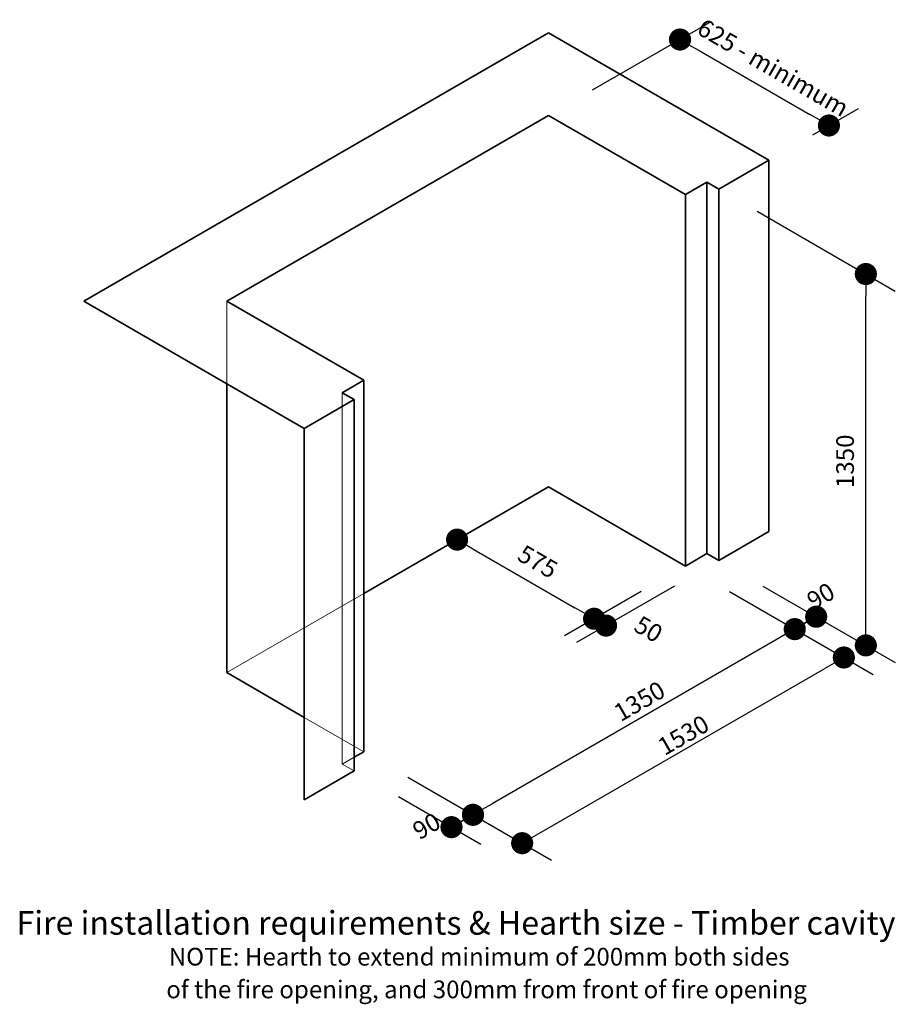
# Model space of a CAD drawing. Units: millimetres. Extents: x 1437 to 17282, y 368 to 10444.
# Drawn here: x 1437 to 2922, y 3084 to 4754 of the extents above; entities that cross this region are included whole.
import ezdxf

# ---------------------------------------------------------------- set-up
doc = ezdxf.new("R2010")
doc.units = ezdxf.units.MM
doc.layers.add('Dimensions(FireDept)', color=7, linetype='Continuous', lineweight=18, true_color=0x8080ff)
for name, color, linetype, lineweight in [('Hidden Edges(FireDept)', 7, 'Continuous', 18), ('Symbols(FireDept)', 7, 'Continuous', 25), ('Visible Edges(Metix)', 7, 'Continuous', 35)]:
    doc.layers.add(name, color=color, linetype=linetype, lineweight=lineweight)
doc.styles.add('FireDept Specifications', font='arial.ttf')
doc.styles.add('GENERATED_STYLE_2_103', font='arialbd.ttf')
doc.dimstyles.new('FireDept-Specifications', dxfattribs={"dimscale": 25, "dimtxt": 1.5, "dimasz": 1.5, "dimexe": 2, "dimexo": 3, "dimgap": 0.25, "dimtad": 1, "dimtoh": 1, "dimdec": 1, "dimrnd": 1e-08, "dimtxsty": 'FireDept Specifications', "dimblk": 'DOT', "dimcen": 0.09, "dimdle": 10, "dimclrd": 8, "dimclre": 8, "dimclrt": 5, "dimadec": 1, "dimazin": 2, "dimtfac": 1, "dimtdec": 0, "dimtmove": 0, "dimatfit": 3, "dimldrblk": 'Flared-1', "dimfxl": 1, "dimtolj": 1, "dimlwd": 25, "dimlwe": 25, "dimarcsym": 0})

# ---------------------------------------------------------------- blocks, each defined once
blk = doc.blocks.new('_Dot')
at = {"color": 0, "linetype": 'ByBlock', "lineweight": -2}
blk.add_line((-0.5, 0), (-1, 0), dxfattribs=at)
at = {"color": 0, "linetype": 'ByBlock', "const_width": 0.5}
blk.add_lwpolyline([(-0.25, 0, 1), (0.25, 0, 1)], format="xyb", close=True, dxfattribs=at)
blk = doc.blocks.new('*D1028')
at = {"layer": 'Defpoints', "color": 0}
for p in [(2178.7, 3872.5), (2565.8, 3827.7), (2411, 3738.3)]:
    blk.add_point(p, dxfattribs=at)
at = {"layer": 'Dimensions(FireDept)', "color": 8, "linetype": 'Continuous', "lineweight": 25}
for p, q in [((2211.2, 3853.7), (2378.5, 3757.1)), ((2490.8, 3784.4), (2361, 3709.5))]:
    blk.add_line(p, q, dxfattribs=at)
at = {"layer": 'Dimensions(FireDept)', "color": 8, "lineweight": 25, "xscale": 37.5, "yscale": 37.5, "zscale": 37.5}
for p, rotation in [((2178.7, 3872.5), 149.9999999999999), ((2411, 3738.3), 329.9999999999998)]:
    blk.add_blockref('_Dot', p, dxfattribs=dict(at, rotation=rotation))
at = {"layer": 'Dimensions(FireDept)', "color": 5, "lineweight": 25, "insert": (2301.9, 3843.9), "char_height": 37.5, "attachment_point": 1, "rotation": 330, "style": 'FireDept Specifications'}
blk.add_mtext('\\A1;{\\Q30.000;\\W0.816;\\H0.816x; \\fArial|b0|i0;\\H30.0000; }', dxfattribs=at)
blk = doc.blocks.new('Flared-1')
at = {"color": 0}
for p, q in [((0, 0), (-1, 0.333)), ((-1, 0.333), (-0.65, 0)), ((-1, 0), (0, 0)), ((-0.65, 0), (-1, -0.333)), ((-1, -0.333), (0, 0))]:
    blk.add_line(p, q, dxfattribs=at)
at = {"color": 0, "flags": 128}
for points in [[(-0.65, 0), (0, 0), (-1, 0.333), (-0.65, 0)], [(-0.65, 0), (-1, 0.333), (-0.65, 0), (-0.65, 0)], [(-0.65, 0), (-1, -0.333), (0, 0), (-0.65, 0)]]:
    blk.add_lwpolyline(points, dxfattribs=at)
at = {"color": 0}
for points in [[(-0.65, 0), (0, 0), (-1, 0.333), (-0.65, 0)], [(-0.65, 0), (-1, 0.333), (-0.65, 0)], [(-0.65, 0), (-1, -0.333), (0, 0), (-0.65, 0)]]:
    blk.add_solid(points, dxfattribs=at)
blk = doc.blocks.new('*D1029')
at = {"layer": 'Defpoints', "color": 0}
for p in [(2565.8, 3827.7), (2622.4, 3837.1), (2431.2, 3726.7)]:
    blk.add_point(p, dxfattribs=at)
at = {"layer": 'Dimensions(FireDept)', "color": 8, "linetype": 'Continuous', "lineweight": 25}
for p, q in [((2547.4, 3793.7), (2381.2, 3697.8)), ((2490.8, 3784.4), (2361, 3709.4)), ((2443.4, 3719.6), (2398.7, 3745.4))]:
    blk.add_line(p, q, dxfattribs=at)
at = {"layer": 'Dimensions(FireDept)', "color": 8, "lineweight": 25, "xscale": 37.5, "yscale": 37.5, "zscale": 37.5}
for p, rotation in [((2411, 3738.3), 149.9999999999991), ((2431.2, 3726.7), 329.9999999999991)]:
    blk.add_blockref('_Dot', p, dxfattribs=dict(at, rotation=rotation))
at = {"layer": 'Dimensions(FireDept)', "color": 5, "lineweight": 25, "insert": (2431.2, 3769.2), "char_height": 37.5, "attachment_point": 1, "rotation": 330, "style": 'FireDept Specifications'}
blk.add_mtext('\\A1;{\\Q30.000;\\W0.816;\\H0.816x; \\fArial|b0|i0;\\H30.0000; }', dxfattribs=at)
blk = doc.blocks.new('*D1030')
at = {"layer": 'Defpoints', "color": 0}
for p in [(2565.8, 3827.7), (2834.5, 3672.6), (2020.3, 3512.8)]:
    blk.add_point(p, dxfattribs=at)
at = {"layer": 'Dimensions(FireDept)', "color": 8, "linetype": 'Continuous', "lineweight": 25}
for p, q in [((2640.8, 3784.4), (2884.5, 3643.7)), ((2321.5, 3376.4), (2802, 3653.8)), ((2095.3, 3469.5), (2339, 3328.8))]:
    blk.add_line(p, q, dxfattribs=at)
at = {"layer": 'Dimensions(FireDept)', "color": 8, "lineweight": 25, "xscale": 37.5, "yscale": 37.5, "zscale": 37.5}
for p, rotation in [((2834.5, 3672.6), 29.99999999999992), ((2289, 3357.7), 209.9999999999999)]:
    blk.add_blockref('_Dot', p, dxfattribs=dict(at, rotation=rotation))
at = {"layer": 'Dimensions(FireDept)', "color": 5, "lineweight": 25, "insert": (2535, 3542.2), "char_height": 37.5, "attachment_point": 1, "rotation": 30, "style": 'FireDept Specifications'}
blk.add_mtext('\\A1;{\\Q-30.000;\\W0.816;\\H0.816x; \\fArial|b0|i0;\\H30.0000; }', dxfattribs=at)
blk = doc.blocks.new('*D1031')
at = {"layer": 'Defpoints', "color": 0}
for p in [(2612.3, 4472.8), (2871.8, 4322.9), (2622.4, 3837.1)]:
    blk.add_point(p, dxfattribs=at)
at = {"layer": 'Dimensions(FireDept)', "color": 8, "linetype": 'Continuous', "lineweight": 25}
for p, q in [((2687.3, 4429.5), (2921.8, 4294.1)), ((2871.8, 3730.6), (2871.8, 4285.4)), ((2697.4, 3793.7), (2921.8, 3664.2))]:
    blk.add_line(p, q, dxfattribs=at)
at = {"layer": 'Dimensions(FireDept)', "color": 8, "lineweight": 25, "xscale": 37.5, "yscale": 37.5, "zscale": 37.5}
for p, rotation in [((2871.8, 4322.9), 90), ((2871.8, 3693.1), 270)]:
    blk.add_blockref('_Dot', p, dxfattribs=dict(at, rotation=rotation))
at = {"layer": 'Dimensions(FireDept)', "color": 5, "lineweight": 25, "insert": (2834.9, 3998.4), "char_height": 37.5, "attachment_point": 1, "rotation": 90, "style": 'FireDept Specifications'}
blk.add_mtext('\\A1;{\\Q30.000;\\W0.816;\\H0.816x; \\fArial|b0|i0;\\H30.0000; }', dxfattribs=at)
blk = doc.blocks.new('*D1032')
at = {"layer": 'Defpoints', "color": 0}
for p in [(2333.5, 4591.7), (2809.2, 4574.8), (2707.2, 4515.9)]:
    blk.add_point(p, dxfattribs=at)
at = {"layer": 'Dimensions(FireDept)', "color": 8, "linetype": 'Continuous', "lineweight": 25}
for p, q in [((2408.5, 4635), (2606.7, 4749.4)), ((2589.1, 4701.8), (2776.7, 4593.5)), ((2782.2, 4559.2), (2859.2, 4603.6))]:
    blk.add_line(p, q, dxfattribs=at)
at = {"layer": 'Dimensions(FireDept)', "color": 8, "lineweight": 25, "xscale": 37.5, "yscale": 37.5, "zscale": 37.5}
for p, rotation in [((2556.7, 4720.6), 150), ((2809.2, 4574.8), 330.0000000000001)]:
    blk.add_blockref('_Dot', p, dxfattribs=dict(at, rotation=rotation))
at = {"layer": 'Dimensions(FireDept)', "color": 5, "lineweight": 25, "insert": (2690, 4686.1), "char_height": 37.5, "attachment_point": 1, "rotation": 330, "style": 'FireDept Specifications'}
blk.add_mtext('\\A1;{\\Q30.000;\\W0.816;\\H0.816x; \\fArial|b0|i0;\\H30.0000; }', dxfattribs=at)
blk = doc.blocks.new('*D1076')
at = {"layer": 'Defpoints', "color": 0}
for p in [(2565.8, 3827.7), (2020.3, 3512.8), (2205.7, 3405.8)]:
    blk.add_point(p, dxfattribs=at)
at = {"layer": 'Dimensions(FireDept)', "color": 8, "linetype": 'Continuous', "lineweight": 25}
for p, q in [((2640.8, 3784.4), (2801.2, 3691.8)), ((2718.7, 3702), (2238.2, 3424.5)), ((2095.3, 3469.5), (2255.7, 3376.9))]:
    blk.add_line(p, q, dxfattribs=at)
at = {"layer": 'Dimensions(FireDept)', "color": 8, "lineweight": 25, "xscale": 37.5, "yscale": 37.5, "zscale": 37.5}
for p, rotation in [((2751.2, 3720.7), 30.00000000000002), ((2205.7, 3405.8), 210)]:
    blk.add_blockref('_Dot', p, dxfattribs=dict(at, rotation=rotation))
at = {"layer": 'Dimensions(FireDept)', "color": 5, "lineweight": 25, "insert": (2451.7, 3590.4), "char_height": 37.5, "attachment_point": 1, "rotation": 30, "style": 'FireDept Specifications'}
blk.add_mtext('\\A1;{\\Q-30.000;\\W0.816;\\H0.816x; \\fArial|b0|i0;\\H30.0000; }', dxfattribs=at)
blk = doc.blocks.new('*D1077')
at = {"layer": 'Defpoints', "color": 0}
for p in [(2020.3, 3512.8), (2004.2, 3480.1), (2169.2, 3384.9)]:
    blk.add_point(p, dxfattribs=at)
at = {"layer": 'Dimensions(FireDept)', "color": 8, "linetype": 'Continuous', "lineweight": 25}
for p, q in [((2095.3, 3469.5), (2255.5, 3377)), ((2079.2, 3436.8), (2219.2, 3356)), ((2173.1, 3387.1), (2201.7, 3403.6))]:
    blk.add_line(p, q, dxfattribs=at)
at = {"layer": 'Dimensions(FireDept)', "color": 8, "lineweight": 25, "xscale": 37.5, "yscale": 37.5, "zscale": 37.5}
for p, rotation in [((2205.5, 3405.9), 30.00000000000009), ((2169.2, 3384.9), 210.0000000000001)]:
    blk.add_blockref('_Dot', p, dxfattribs=dict(at, rotation=rotation))
at = {"layer": 'Dimensions(FireDept)', "color": 5, "lineweight": 25, "insert": (2160.6, 3422.5), "char_height": 37.5, "attachment_point": 1, "rotation": 30, "style": 'FireDept Specifications'}
blk.add_mtext('\\A1;{\\Q-30.000;\\W0.816;\\H0.816x; \\fArial|b0|i0;\\H30.0000; }', dxfattribs=at)
blk = doc.blocks.new('*D1078')
at = {"layer": 'Defpoints', "color": 0}
for p in [(2565.8, 3827.7), (2622.4, 3837.1), (2787.6, 3741.7)]:
    blk.add_point(p, dxfattribs=at)
at = {"layer": 'Dimensions(FireDept)', "color": 8, "linetype": 'Continuous', "lineweight": 25}
for p, q in [((2697.4, 3793.7), (2837.6, 3712.8)), ((2640.8, 3784.4), (2801.3, 3691.8)), ((2783.7, 3739.4), (2755.1, 3722.9))]:
    blk.add_line(p, q, dxfattribs=at)
at = {"layer": 'Dimensions(FireDept)', "color": 8, "lineweight": 25, "xscale": 37.5, "yscale": 37.5, "zscale": 37.5}
for p, rotation in [((2787.6, 3741.7), 30.00000000000023), ((2751.3, 3720.7), 210.0000000000002)]:
    blk.add_blockref('_Dot', p, dxfattribs=dict(at, rotation=rotation))
at = {"layer": 'Dimensions(FireDept)', "color": 5, "lineweight": 25, "insert": (2742.7, 3758.3), "char_height": 37.5, "attachment_point": 1, "rotation": 30, "style": 'FireDept Specifications'}
blk.add_mtext('\\A1;{\\Q-30.000;\\W0.816;\\H0.816x; \\fArial|b0|i0;\\H30.0000; }', dxfattribs=at)

msp = doc.modelspace()

# ---------------------------------------------------------------- linework, layer by layer
at = {"layer": 'Hidden Edges(FireDept)'}
for p, q in [((1788.002, 4136.821), (1788.002, 4276.792)), ((1983.972, 3491.789), (1983.972, 4121.658)), ((1788.002, 3646.923), (2020.337, 3781.062)), ((2020.337, 3512.785), (1919.322, 3571.106)), ((1983.972, 3491.789), (2004.175, 3503.453)), ((2004.175, 3480.125), (1983.972, 3491.789))]:
    msp.add_line(p, q, dxfattribs=at)
at = {"layer": 'Visible Edges(Metix)'}
for p, q in [((2333.484, 4731.697), (1545.565, 4276.792)), ((2707.241, 4515.909), (2333.484, 4731.697)), ((1788.002, 4276.792), (2333.484, 4591.727)), ((2333.484, 4591.727), (2565.82, 4457.588)), ((2622.388, 4466.919), (2707.241, 4515.909)), ((2707.241, 3886.04), (2707.241, 4515.909)), ((2565.82, 4457.588), (2602.185, 4478.584)), ((2602.185, 4478.584), (2622.388, 4466.919)), ((2602.185, 3848.715), (2602.185, 4478.584)), ((2622.388, 3837.051), (2622.388, 4466.919)), ((2565.82, 3827.719), (2565.82, 4457.588)), ((1545.565, 4276.792), (1919.322, 4061.004)), ((2020.337, 4142.654), (1788.002, 4276.792)), ((1983.972, 4121.658), (2020.337, 4142.654)), ((2020.337, 3512.785), (2020.337, 4142.654)), ((1788.002, 3646.923), (1788.002, 4136.821)), ((1919.322, 4061.004), (2004.175, 4109.994)), ((2004.175, 4109.994), (1983.972, 4121.658)), ((2004.175, 3480.125), (2004.175, 4109.994)), ((1919.322, 3431.135), (1919.322, 4061.004)), ((2020.337, 3781.062), (2333.484, 3961.858)), ((2333.484, 3961.858), (2565.82, 3827.719)), ((2622.388, 3837.051), (2707.241, 3886.04)), ((2565.82, 3827.719), (2602.185, 3848.715)), ((2602.185, 3848.715), (2622.388, 3837.051)), ((1919.322, 3571.106), (1788.002, 3646.923)), ((2004.175, 3503.453), (2020.337, 3512.785)), ((1919.322, 3431.135), (2004.175, 3480.125))]:
    msp.add_line(p, q, dxfattribs=at)

# ---------------------------------------------------------------- texts
at = {"layer": 'Symbols(FireDept)', "color": 5, "true_color": 0x0000ff, "char_height": 30, "attachment_point": 7, "style": 'FireDept Specifications'}
for s, insert, rotation in [('625 - minimum', (2578.407, 4723.452), 330), ('1350', (2860.979, 3959.95), 90), ('575', (2273.878, 3831.044), 330), ('90', (2787.817, 3744.45), 30), ('50', (2471.446, 3710.951), 330), ('1350', (2460.73, 3554.631), 30), ('1530', (2535.242, 3497.187), 30), ('90', (2119.33, 3354.359), 30)]:
    msp.add_mtext(s, dxfattribs=dict(at, insert=insert, rotation=rotation))
at = {"layer": 'Symbols(FireDept)', "color": 7, "attachment_point": 7}
for s, insert, char_height, style in [('Fire installation requirements & Hearth size - Timber cavity', (1431.434, 3190.054), 40, 'GENERATED_STYLE_2_103'), ('NOTE: Hearth to extend minimum of 200mm both sides ', (1689.706, 3140.832), 30, 'FireDept Specifications'), ('of the fire opening, and 300mm from front of fire opening', (1685.489, 3085.321), 30, 'FireDept Specifications')]:
    msp.add_mtext(s, dxfattribs=dict(at, insert=insert, char_height=char_height, style=style))

# ---------------------------------------------------------------- dimensions: what is measured, and where the dimension line sits
at = {"layer": 'Dimensions(FireDept)', "color": 8, "linetype": 'Continuous', "lineweight": 25, "true_color": 0x808080}
for base, p1, p2, angle, text, override, picture, middle in [((2809.194, 4574.772), (2333.484, 4591.727), (2707.241, 4515.909), 150, '{\\Q30.000;\\W0.816;\\H0.816x; \\fArial|b0|i0;\\H30.0000; }', {"dimgap": 0.25, "dimtoh": 0, "dimdec": 1, "dimlfac": 1.728471, "dimtol": 0, "dimlim": 0, "dimtp": 0, "dimtm": 0, "dimtdec": 0, "dimtofl": 0, "dimatfit": 1}, '*D1032', (2679.895, 4649.423)), ((2871.78, 4322.933), (2622.388, 3837.051), (2612.287, 4472.751), 270, '{\\Q30.000;\\W0.816;\\H0.816x; \\fArial|b0|i0;\\H30.0000; }', {"dimgap": 0.25, "dimtoh": 0, "dimdec": 1, "dimlfac": 2.12364, "dimtol": 0, "dimlim": 0, "dimtp": 0, "dimtm": 0, "dimtdec": 0, "dimtofl": 0, "dimatfit": 1}, '*D1031', (2871.78, 4007.998)), ((2411.015, 3738.343), (2178.68, 3872.481), (2565.82, 3827.719), 150, '{\\Q30.000;\\W0.816;\\H0.816x; \\fArial|b0|i0;\\H30.0000; }', {"dimgap": 0.25, "dimtoh": 0, "dimdec": 1, "dimlfac": 1.607699, "dimse1": 1, "dimtol": 0, "dimlim": 0, "dimtp": 0, "dimtm": 0, "dimtdec": 0, "dimtofl": 0, "dimatfit": 1}, '*D1028', (2291.817, 3807.162)), ((2834.52, 3672.585), (2020.337, 3512.785), (2565.82, 3827.719), 210, '{\\Q-30.000;\\W0.816;\\H0.816x; \\fArial|b0|i0;\\H30.0000; }', {"dimgap": 0.25, "dimtoh": 0, "dimdec": 1, "dimlfac": 2.143304, "dimtol": 0, "dimlim": 0, "dimtp": 0, "dimtm": 0, "dimtdec": 0, "dimtofl": 0, "dimatfit": 1}, '*D1030', (2561.779, 3515.118)), ((2205.689, 3405.772), (2565.82, 3827.719), (2020.337, 3512.785), 30, '{\\Q-30.000;\\W0.816;\\H0.816x; \\fArial|b0|i0;\\H30.0000; }', {"dimgap": 0.25, "dimtoh": 0, "dimdec": 1, "dimlfac": 2.143304, "dimtol": 0, "dimlim": 0, "dimtp": 0, "dimtm": 0, "dimtdec": 0, "dimtofl": 0, "dimatfit": 1}, '*D1076', (2478.43, 3563.239)), ((2431.172, 3726.652), (2565.82, 3827.719), (2622.388, 3837.051), 150, '{\\Q30.000;\\W0.816;\\H0.816x; \\fArial|b0|i0;\\H30.0000; }', {"dimgap": 0.25, "dimtoh": 0, "dimdec": 1, "dimlfac": 1.128054, "dimtol": 0, "dimlim": 0, "dimtp": 0, "dimtm": 0, "dimtdec": 0, "dimtofl": 1, "dimatfit": 1}, '*D1029', (2421.07, 3732.484)), ((2787.616, 3741.656), (2565.82, 3827.719), (2622.388, 3837.051), 210, '{\\Q-30.000;\\W0.816;\\H0.816x; \\fArial|b0|i0;\\H30.0000; }', {"dimgap": 0.25, "dimtoh": 0, "dimdec": 1, "dimlfac": 1.677368, "dimtol": 0, "dimlim": 0, "dimtp": 0, "dimtm": 0, "dimtdec": 0, "dimtofl": 1, "dimatfit": 1}, '*D1078', (2769.434, 3731.158)), ((2169.183, 3384.857), (2020.337, 3512.785), (2004.175, 3480.125), 30, '{\\Q-30.000;\\W0.816;\\H0.816x; \\fArial|b0|i0;\\H30.0000; }', {"dimgap": 0.25, "dimtoh": 0, "dimdec": 1, "dimlfac": 2.967651, "dimtol": 0, "dimlim": 0, "dimtp": 0, "dimtm": 0, "dimtdec": 0, "dimtofl": 1, "dimatfit": 1}, '*D1077', (2187.366, 3395.355))]:
    dim = msp.add_linear_dim(base=base, p1=p1, p2=p2, angle=angle, text=text, dimstyle='FireDept-Specifications', override=override, dxfattribs=at)
    dim.commit()
    dim.dimension.update_dxf_attribs({"geometry": picture, "text_midpoint": middle, "dimtype": 160})

doc.saveas('drawing.dxf')
